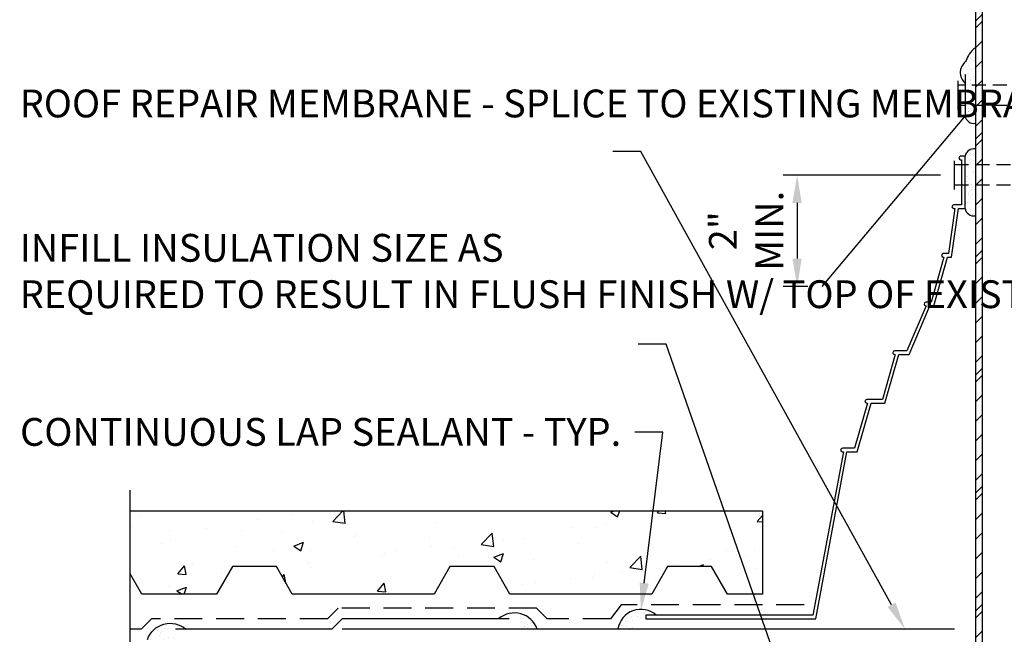
# Model space of a CAD drawing. Units: inches. Extents: x 0 to 124, y 0 to 51.
# Drawn here: x 9 to 27, y 22 to 33 of the extents above; entities that cross this region are included whole.
import ezdxf
from ezdxf import colors
from ezdxf.entities.mleader import LeaderData, LeaderLine
from ezdxf.math import Vec2, Vec3

# ---------------------------------------------------------------- set-up
doc = ezdxf.new("R2010")
doc.units = ezdxf.units.IN
doc.header["$MEASUREMENT"] = 0
doc.linetypes.add('DASHED', pattern=[0.75, 0.5, -0.25])
doc.linetypes.add('DASHED2', pattern=[0.375, 0.25, -0.125])
doc.layers.get('0').update_dxf_attribs({"color": 56})
for name, color, linetype in [('R-__DIM', 1, 'Continuous'), ('R-__NOTE', 6, 'Continuous'), ('R-_LIGHT', 1, 'Continuous'), ('R-_MEDIUM', 4, 'Continuous'), ('R-BALLAST', 1, 'Continuous'), ('R-BREAKLINE', 6, 'Continuous'), ('R-FASTENERS', 1, 'Continuous'), ('R-HATCH-LT', 1, 'Continuous'), ('R-HATCH-LT-X', 9, 'Continuous'), ('R-SEALANT', 1, 'Continuous'), ('R-SHEET METAL', 7, 'Continuous'), ('R-UNDERLAYMENT', 6, 'DASHED'), ('R-X SINGLE-PLY TOP PLY', 2, 'Continuous')]:
    doc.layers.add(name, color=color, linetype=linetype)
doc.styles.add('POP', font='swissl.ttf')
doc.dimstyles.new('POP', dxfattribs={"dimtxt": 0.125, "dimasz": 0.125, "dimexe": 0.0625, "dimexo": 0.0625, "dimgap": 0.0625, "dimtad": 1, "dimdec": 3, "dimzin": 0, "dimdsep": 46, "dimlunit": 4, "dimtxsty": 'POP', "dimcen": -0.09, "dimclrd": 256, "dimclre": 256, "dimclrt": 256, "dimaunit": 1, "dimazin": 0, "dimtfac": 1, "dimtdec": 3, "dimtmove": 0, "dimatfit": 3, "dimfxl": 0.125, "dimtolj": 1, "dimtzin": 0, "dimlwe": -1, "dimarcsym": 0})
pattern_1 = [(45, (-163.9248, 79.87177), (-0.1767767, 0.1767767), []), (45, (-163.9248, 79.9968), (-1.06066, 1.06066), [])]

# ---------------------------------------------------------------- blocks, each defined once
blk = doc.blocks.new('Sealant')
at = {"layer": 'R-HATCH-LT'}
h = blk.add_hatch(dxfattribs=at)
h.set_pattern_fill('PRC SAND', color=256, scale=0.75, style=0)
h.set_pattern_definition([(0, (-172.3513, -1.92117), (0.4425, 0.3225), [0, -0.18, 0, -0.24, 0, -0.42]), (10, (-172.0438, -1.57617), (0.2481653, 0.6225514), [0, -0.465, 0, -0.105, 0, -0.3975]), (20, (-172.2988, -1.6512), (0.1580551, 0.7279594), [0, -0.3225, 0, -0.2175, 0, -0.4725]), (30, (-172.0063, -1.72617), (0.017798, 0.599173), [0, -0.42, 0, -0.5325, 0, -0.3825]), (40, (-172.1338, -1.80117), (0.2100627, 0.6364196), [0, -0.3075, 0, -0.2475, 0, -0.4275]), (50, (-171.8188, -1.87617), (-0.1155629, 0.4690098), [0, -0.09, 0, -0.5925, 0, -0.3525]), (60, (-171.9613, -1.95117), (-0.1126778, 0.8098364), [0, -0.1125, 0, -0.3525, 0, -0.405]), (70, (-172.1413, -2.02617), (-0.2113273, 0.4280955), [0, -0.21, 0, -0.24, 0, -0.5475]), (80, (-172.0888, -2.10117), (-0.25640755, 0.53261634), [0, -0.27, 0, -0.3225]), (90, (-171.7663, -2.17617), (-0.5025, 0.345), [0, -0.4125, 0, -0.2325, 0, -0.5475]), (100, (-172.3963, -2.10117), (-0.4544206, 0.2016543), [0, -0.21, 0, -0.435, 0, -0.495]), (110, (-172.3213, -2.02617), (-0.47043345, 0.3715069), [0, -0.36, 0, -0.285, 0, -0.3975]), (120, (-172.2463, -1.95117), (-0.6689518, 0.2286585), [0, -0.495, 0, -0.1575, 0, -0.57]), (130, (-172.1713, -1.87617), (-0.4954901, -0.0045623), [0, -0.285, 0, -0.105, 0, -0.585]), (140, (-172.0963, -1.80117), (-0.7791285, -0.1001063), [0, -0.0825, 0, -0.435, 0, -0.36]), (150, (-172.0213, -1.72617), (-0.6029951, -0.2494181), [0, -0.21, 0, -0.2475, 0, -0.48]), (160, (-171.9463, -1.6512), (-0.7421324, -0.4162806), [0, -0.4425, 0, -0.18, 0, -0.3075]), (170, (-171.8713, -1.57617), (-0.3635932, -0.3775993), [0, -0.285, 0, -0.165, 0, -0.5775])])
h.paths.add_polyline_path([(-0.188, 0), (0, 0), (0, -0.188), (0.5, -0.188, 0.530846)])
blk.add_arc((0.093, -0.326), 0.43, 18.8221, 130.6677)
blk.add_line((0, 0), (0, 0), dxfattribs=at)
blk = doc.blocks.new('*U27')
for p, q in [((0, 0.562), (0, 4.374)), ((-0.75, 0.188), (0, 0.562)), ((0.75, -0.188), (-0.75, 0.188)), ((0, -0.562), (0.75, -0.188)), ((0, -5.409), (0, -0.562))]:
    blk.add_line(p, q)
blk = doc.blocks.new('*D33')
at = {"layer": 'Defpoints', "color": 0, "transparency": 16777216}
for p in [(25.855, 29.799), (23.029, 27.799), (23.474, 27.799)]:
    blk.add_point(p, dxfattribs=at)
at = {"layer": 'R-__DIM', "linetype": 'ByBlock', "transparency": 16777216}
for p, q in [((25.605, 29.799), (22.779, 29.799)), ((23.224, 27.799), (22.779, 27.799))]:
    blk.add_line(p, q, dxfattribs=at)
at = {"layer": 'R-__DIM', "lineweight": -2, "transparency": 16777216}
blk.add_line((23.029, 29.299), (23.029, 28.299), dxfattribs=at)
at = {"layer": 'R-__DIM', "transparency": 16777216}
for points in [[(22.945, 29.299), (23.112, 29.299), (23.029, 29.799)], [(22.945, 28.299), (23.112, 28.299), (23.029, 27.799)]]:
    blk.add_solid(points, dxfattribs=at)
at = {"layer": 'R-__DIM', "transparency": 16777216, "insert": (22.112, 28.799), "char_height": 0.5, "attachment_point": 5, "rotation": 90, "style": 'POP'}
blk.add_mtext('\\A1;2"\\PMIN.', dxfattribs=at)

msp = doc.modelspace()

# ---------------------------------------------------------------- hatches: boundary and pattern name
at = {"layer": 'R-HATCH-LT'}
h = msp.add_hatch(dxfattribs=at)
h.set_pattern_fill('PRC STEEL', color=256, scale=2)
h.set_pattern_definition(pattern_1)
edge = h.paths.add_edge_path()
edge.add_line((22.3575, 33.6385), (22.3575, 35.6385))
edge.add_arc((24.2325, 35.6385), 1.875, 90, 180, ccw=False)
edge.add_line((24.2325, 37.5135), (25.2325, 37.5135))
edge.add_arc((25.2325, 35.6385), 1.875, 0, 90, ccw=False)
edge.add_line((27.1075, 35.6385), (27.1075, 13.0921))
edge.add_line((27.1075, 13.0921), (27.2325, 13.0921))
edge.add_line((27.2325, 13.0921), (27.2325, 35.6385))
edge.add_arc((25.2325, 35.6385), 2, 0, 90)
edge.add_line((25.2325, 37.6385), (24.2325, 37.6385))
edge.add_arc((24.2325, 35.6385), 2, 90, 180)
edge.add_line((22.2325, 35.6385), (22.2325, 33.6385))
edge.add_line((22.2325, 33.6385), (22.3575, 33.6385))
h = msp.add_hatch(dxfattribs=at)
h.set_pattern_fill('PRC STEEL', color=256, scale=2)
h.set_pattern_definition(pattern_1)
edge = h.paths.add_edge_path()
edge.add_line((26.3575, 13.0921), (26.3575, 35.6385))
edge.add_arc((25.2325, 35.6385), 1.125, 0, 90)
edge.add_line((25.2325, 36.7635), (24.2325, 36.7635))
edge.add_arc((24.2325, 35.6385), 1.125, 90, 180)
edge.add_line((23.1075, 35.6385), (23.1075, 33.6385))
edge.add_line((23.1075, 33.6385), (23.2325, 33.6385))
edge.add_line((23.2325, 33.6385), (23.2325, 35.6385))
edge.add_arc((24.2325, 35.6385), 1, 90, 180, ccw=False)
edge.add_line((24.2325, 36.6385), (25.2325, 36.6385))
edge.add_arc((25.2325, 35.6385), 1, 0, 90, ccw=False)
edge.add_line((26.2325, 35.6385), (26.2325, 13.0921))
edge.add_line((26.2325, 13.0921), (26.3575, 13.0921))
h = msp.add_hatch(dxfattribs=at)
h.set_pattern_fill('PRC SAND', color=256, scale=0.5, style=0)
h.set_pattern_definition([(0, (-108.65085, 80.09177), (0.295, 0.215), [0, -0.12, 0, -0.16, 0, -0.28]), (10, (-108.44585, 80.32177), (0.1654435, 0.4150343), [0, -0.31, 0, -0.07, 0, -0.265]), (20, (-108.61585, 80.27177), (0.1053701, 0.4853062), [0, -0.215, 0, -0.145, 0, -0.315]), (30, (-108.42085, 80.22177), (0.0118653, 0.3994486), [0, -0.28, 0, -0.355, 0, -0.255]), (40, (-108.50585, 80.17177), (0.1400418, 0.42427974), [0, -0.205, 0, -0.165, 0, -0.285]), (50, (-108.29585, 80.12177), (-0.0770419, 0.3126732), [0, -0.06, 0, -0.395, 0, -0.235]), (60, (-108.39085, 80.07177), (-0.0751185, 0.5398909), [0, -0.075, 0, -0.235, 0, -0.27]), (70, (-108.51085, 80.02177), (-0.14088487, 0.285397), [0, -0.14, 0, -0.16, 0, -0.365]), (80, (-108.47585, 79.97177), (-0.17093837, 0.35507756), [0, -0.18, 0, -0.215]), (90, (-108.26085, 79.92177), (-0.335, 0.23), [0, -0.275, 0, -0.155, 0, -0.365]), (100, (-108.68085, 79.97177), (-0.30294704, 0.1344362), [0, -0.14, 0, -0.29, 0, -0.33]), (110, (-108.63085, 80.02177), (-0.3136223, 0.24767126), [0, -0.24, 0, -0.19, 0, -0.265]), (120, (-108.58085, 80.07177), (-0.4459679, 0.152439), [0, -0.33, 0, -0.105, 0, -0.38]), (130, (-108.53085, 80.12177), (-0.33032673, -0.0030415), [0, -0.19, 0, -0.07, 0, -0.39]), (140, (-108.48085, 80.17177), (-0.519419, -0.0667375), [0, -0.055, 0, -0.29, 0, -0.24]), (150, (-108.43085, 80.22177), (-0.4019967, -0.1662788), [0, -0.14, 0, -0.165, 0, -0.32]), (160, (-108.38085, 80.27177), (-0.4947549, -0.2775204), [0, -0.295, 0, -0.12, 0, -0.205]), (170, (-108.33085, 80.32177), (-0.2423955, -0.25173285), [0, -0.19, 0, -0.11, 0, -0.385])])
edge = h.paths.add_edge_path()
edge.add_spline(control_points=[(26.2325, 32.0871), (26.1813, 32.0533), (26.1149, 31.9875), (26.0788, 31.8724), (26.0157, 31.7995), (25.9626, 31.7184), (25.946, 31.577), (26.0071, 31.4916), (26.045, 31.4443)], knot_values=[0.0290537, 0.0290537, 0.0290537, 0.0290537, 0.1768865, 0.3069349, 0.3796388, 0.4644221, 0.5960758, 0.7735512, 0.7735512, 0.7735512, 0.7735512], degree=3, periodic=0)
edge.add_line((26.045, 31.4443), (26.045, 30.8632))
edge.add_arc((26.2033, 30.8893), 0.1605, 189.36026, 280.47695)
edge.add_line((26.2325, 30.7315), (26.2325, 32.0871))
h = msp.add_hatch(dxfattribs=at)
h.set_pattern_fill('PRC SAND', color=256, scale=0.5, style=0)
h.set_pattern_definition([(0, (-459.12565, -348.3375), (0.295, 0.215), [0, -0.12, 0, -0.16, 0, -0.28]), (10, (-458.92065, -348.1075), (0.16544351, 0.41503427), [0, -0.31, 0, -0.07, 0, -0.265]), (20, (-459.09065, -348.1575), (0.10537008, 0.48530624), [0, -0.215, 0, -0.145, 0, -0.315]), (30, (-458.89565, -348.2075), (0.01186533, 0.39944864), [0, -0.28, 0, -0.355, 0, -0.255]), (40, (-458.98065, -348.2575), (0.1400418, 0.42427974), [0, -0.205, 0, -0.165, 0, -0.285]), (50, (-458.77065, -348.3075), (-0.07704191, 0.31267322), [0, -0.06, 0, -0.395, 0, -0.235]), (60, (-458.86565, -348.3575), (-0.07511851, 0.53989092), [0, -0.075, 0, -0.235, 0, -0.27]), (70, (-458.98565, -348.4075), (-0.14088487, 0.28539701), [0, -0.14, 0, -0.16, 0, -0.365]), (80, (-458.95065, -348.4575), (-0.17093837, 0.35507756), [0, -0.18, 0, -0.215]), (90, (-458.73565, -348.5075), (-0.335, 0.23), [0, -0.275, 0, -0.155, 0, -0.365]), (100, (-459.15565, -348.4575), (-0.30294704, 0.13443619), [0, -0.14, 0, -0.29, 0, -0.33]), (110, (-459.10565, -348.4075), (-0.3136223, 0.24767126), [0, -0.24, 0, -0.19, 0, -0.265]), (120, (-459.05565, -348.3575), (-0.44596788, 0.15243902), [0, -0.33, 0, -0.105, 0, -0.38]), (130, (-459.00565, -348.3075), (-0.33032673, -0.00304151), [0, -0.19, 0, -0.07, 0, -0.39]), (140, (-458.95565, -348.2575), (-0.519419, -0.0667375), [0, -0.055, 0, -0.29, 0, -0.24]), (150, (-458.90565, -348.2075), (-0.40199673, -0.16627876), [0, -0.14, 0, -0.165, 0, -0.32]), (160, (-458.85565, -348.1575), (-0.49475493, -0.27752037), [0, -0.295, 0, -0.12, 0, -0.205]), (170, (-458.80565, -348.1075), (-0.24239548, -0.25173285), [0, -0.19, 0, -0.11, 0, -0.385])])
h.paths.add_polyline_path([(26.045, 30.1385, -0.4050411), (26.2325, 30.2702), (26.2325, 29.0693, -0.4199336), (26.045, 29.201)])
h = msp.add_hatch(dxfattribs=at)
h.set_pattern_fill('PRC SAND', color=256, scale=0.75, style=0)
h.set_pattern_definition([(0, (-130.10862, 19.96755), (0.4425, 0.3225), [0, -0.18, 0, -0.24, 0, -0.42]), (10, (-129.8011, 20.31255), (0.2481653, 0.6225514), [0, -0.465, 0, -0.105, 0, -0.3975]), (20, (-130.0561, 20.23755), (0.158055, 0.7279594), [0, -0.3225, 0, -0.2175, 0, -0.4725]), (30, (-129.7636, 20.16255), (0.017798, 0.599173), [0, -0.42, 0, -0.5325, 0, -0.3825]), (40, (-129.89112, 20.08755), (0.2100627, 0.6364196), [0, -0.3075, 0, -0.2475, 0, -0.4275]), (50, (-129.57612, 20.01255), (-0.1155629, 0.4690098), [0, -0.09, 0, -0.5925, 0, -0.3525]), (60, (-129.7186, 19.93755), (-0.1126778, 0.8098364), [0, -0.1125, 0, -0.3525, 0, -0.405]), (70, (-129.89862, 19.86255), (-0.2113273, 0.4280955), [0, -0.21, 0, -0.24, 0, -0.5475]), (80, (-129.84612, 19.78755), (-0.25640755, 0.53261634), [0, -0.27, 0, -0.3225]), (90, (-129.5236, 19.71255), (-0.5025, 0.345), [0, -0.4125, 0, -0.2325, 0, -0.5475]), (100, (-130.1536, 19.78755), (-0.4544206, 0.2016543), [0, -0.21, 0, -0.435, 0, -0.495]), (110, (-130.07862, 19.86255), (-0.47043345, 0.3715069), [0, -0.36, 0, -0.285, 0, -0.3975]), (120, (-130.0036, 19.93755), (-0.6689518, 0.2286585), [0, -0.495, 0, -0.1575, 0, -0.57]), (130, (-129.92862, 20.01255), (-0.4954901, -0.0045623), [0, -0.285, 0, -0.105, 0, -0.585]), (140, (-129.8536, 20.08755), (-0.7791285, -0.1001063), [0, -0.0825, 0, -0.435, 0, -0.36]), (150, (-129.7786, 20.16255), (-0.6029951, -0.2494181), [0, -0.21, 0, -0.2475, 0, -0.48]), (160, (-129.7036, 20.23755), (-0.7421324, -0.4162806), [0, -0.4425, 0, -0.18, 0, -0.3075]), (170, (-129.6286, 20.31255), (-0.3635932, -0.3775993), [0, -0.285, 0, -0.165, 0, -0.5775])])
edge = h.paths.add_edge_path()
edge.add_line((20.4979, 21.8887), (20.3104, 21.8887))
edge.add_line((20.3104, 21.8887), (20.3104, 21.6385))
edge.add_line((20.3104, 21.6385), (19.8104, 21.6385))
edge.add_arc((20.2213, 21.5791), 0.4152, 408.22913, 531.77359, ccw=False)
at = {"layer": 'R-HATCH-LT-X'}
h = msp.add_hatch(dxfattribs=at)
h.set_pattern_fill('PRC CONC', color=256, scale=0.25, style=0)
h.set_pattern_definition([(50, (-170.7724, 18.2635), (1.79315, -0.15688), [0.1875, -2.0625]), (355, (-170.7724, 18.2635), (-0.346878, 1.88048), [0.15, -1.65]), (100.4514, (-170.623, 18.2504), (1.446273, 1.723599), [0.15935, -1.752855]), (46.1842, (-170.7724, 18.7635), (2.668103, -0.413798), [0.28125, -3.09375]), (96.6356, (-170.55, 18.729), (2.336657, 2.435295), [0.239026, -2.629282]), (351.1842, (-170.7724, 18.7635), (2.336655, 2.435297), [0.225, -2.475]), (21, (-170.5224, 18.6385), (1.492268, -1.006547), [0.1875, -2.0625]), (326, (-170.5224, 18.6385), (0.608288, 1.812875), [0.15, -1.65]), (71.4514, (-170.398, 18.5546), (2.100557, 0.806326), [0.15935, -1.752855]), (37.5, (-170.77236, 18.2635), (0.0303996, 0.8322346), [0, -1.63, 0, -1.675, 0, -1.65625]), (7.5, (-170.7724, 18.2635), (0.657674, 0.9860293), [0, -0.955, 0, -1.5925, 0, -0.63125]), (327.5, (-171.32986, 18.2635), (1.334556, -0.0563872), [0, -0.625, 0, -1.95, 0, -2.5875]), (317.5, (-171.5799, 18.2635), (1.4579654, 0.2502625), [0, -0.8125, 0, -1.295, 0, -1.8375])])
h.paths.add_polyline_path([(21.4926, 22.7635), (20.6994, 22.7635), (20.4162, 22.2635), (17.8676, 22.2635), (17.5843, 22.7635), (16.7912, 22.7635), (16.5079, 22.2635), (13.9593, 22.2635), (13.6761, 22.7635), (12.8829, 22.7635), (12.5997, 22.2635), (11.2545, 22.2635), (11.045, 22.6333), (11.045, 23.7635), (22.4048, 23.7635), (22.4048, 22.2635), (21.7758, 22.2635)])

# ---------------------------------------------------------------- linework, layer by layer
at = {"layer": 'R-_LIGHT', "linetype": 'DASHED2', "flags": 128}
for points in [[(27.545, 31.419), (25.92, 31.419)], [(27.545, 31.0537), (25.92, 31.0537)], [(27.61, 29.9817), (25.855, 29.9817)], [(27.61, 29.6164), (25.855, 29.6164)]]:
    msp.add_lwpolyline(points, dxfattribs=at)
at = {"layer": 'R-_MEDIUM'}
for points in [[(26.3575, 13.0921), (26.3575, 35.6385, 0.4142136), (25.2325, 36.7635), (24.2325, 36.7635, 0.4142136), (23.1075, 35.6385), (23.1075, 33.6385), (23.2325, 33.6385), (23.2325, 35.6385, -0.4142136), (24.2325, 36.6385), (25.2325, 36.6385, -0.4142136), (26.2325, 35.6385), (26.2325, 13.0921)], [(24.7925, 26.576), (24.5604, 25.7635), (24.2791, 25.7635, 1), (24.2791, 25.701), (24.2925, 25.701), (24.0604, 24.8885), (23.8416, 24.8885, 1), (23.8416, 24.826), (23.8612, 24.826), (23.3104, 21.8885), (20.3104, 21.8885), (20.3104, 21.826), (23.3623, 21.826), (23.9248, 24.826), (24.1075, 24.826), (24.3575, 25.701), (24.6075, 25.701), (24.8575, 26.576), (25.0391, 26.576), (25.4141, 27.451), (25.4825, 27.451), (25.7325, 28.326), (25.8021, 28.326), (25.9271, 29.201), (26.045, 29.201), (26.045, 30.1385), (25.9666, 30.1385, 1), (25.9666, 30.076), (25.98, 30.076), (25.98, 29.2635), (25.8416, 29.2635, 1), (25.8416, 29.201), (25.864, 29.201), (25.7479, 28.3885), (25.6541, 28.3885, 1), (25.6541, 28.326), (25.6675, 28.326), (25.4354, 27.5135), (25.3416, 27.5135, 1), (25.3416, 27.451), (25.3461, 27.451), (24.9979, 26.6385), (24.7791, 26.6385, 1), (24.7791, 26.576)]]:
    msp.add_lwpolyline(points, format="xyb", close=True, dxfattribs=at)
at = {"layer": 'R-BALLAST'}
msp.add_lwpolyline([(21.4926, 22.7635), (20.6994, 22.7635), (20.4162, 22.2635), (17.8676, 22.2635), (17.5843, 22.7635), (16.7912, 22.7635), (16.5079, 22.2635), (13.9593, 22.2635), (13.6761, 22.7635), (12.8829, 22.7635), (12.5997, 22.2635), (11.2545, 22.2635), (11.045, 22.6333), (11.045, 23.7635), (22.4048, 23.7635), (22.4048, 22.2635), (21.7758, 22.2635)], close=True, dxfattribs=at)
at = {"layer": 'R-FASTENERS', "color": 4}
for p, q in [((25.92, 30.9761), (25.92, 31.4966)), ((25.855, 29.5388), (25.855, 30.0593))]:
    msp.add_line(p, q, dxfattribs=at)
at = {"layer": 'R-SEALANT'}
for centre, radius, start, end in [((26.2033, 30.8893), 0.1605, 189.36026, 280.47695), ((26.2067, 30.1076), 0.1646, 80.98145, 169.18134), ((26.2033, 29.2271), 0.1605, 189.36026, 280.47695), ((20.2213, 21.5791), 0.4152, 48.22913, 171.77359)]:
    msp.add_arc(centre, radius, start, end, dxfattribs=at)
msp.add_open_spline([(26.2325, 32.0871), (26.1813, 32.0533), (26.1149, 31.9875), (26.0788, 31.8724), (26.0157, 31.7995), (25.9626, 31.7184), (25.946, 31.577), (26.0071, 31.4916), (26.045, 31.4443)], degree=3, knots=[0.02905368, 0.02905368, 0.02905368, 0.02905368, 0.17688649, 0.30693495, 0.3796388, 0.46442205, 0.59607576, 0.77355124, 0.77355124, 0.77355124, 0.77355124], dxfattribs=at)
at = {"layer": 'R-SHEET METAL'}
msp.add_lwpolyline([(26.045, 31.6095), (26.045, 30.8632), (23.4739, 27.7991)], dxfattribs=at)
at = {"layer": 'R-UNDERLAYMENT'}
msp.add_lwpolyline([(23.1548, 22.076), (19.8661, 22.076), (19.6786, 21.826), (18.5364, 21.826), (18.3489, 22.0135), (14.7802, 22.0135), (14.5916, 21.826), (11.4304, 21.826), (11.2429, 21.6385), (11.045, 21.6385)], dxfattribs=at)
at = {"layer": 'R-X SINGLE-PLY TOP PLY'}
for points in [[(17.8575, 21.826), (14.8575, 21.826), (14.6689, 21.6385), (11.8575, 21.6385)], [(25.8575, 21.6385), (14.8575, 21.6385)]]:
    msp.add_lwpolyline(points, dxfattribs=at)

# ---------------------------------------------------------------- block references
at = {"layer": 'R-BREAKLINE', "linetype": 'Continuous', "xscale": -1}
msp.add_blockref('*U27', (11.045, 19.7635), dxfattribs=at)
at = {"layer": 'R-SEALANT'}
msp.add_blockref('Sealant', (17.8575, 21.826), dxfattribs=at)
at = {"layer": 'R-SEALANT', "xscale": -1}
msp.add_blockref('Sealant', (11.8575, 21.6385), dxfattribs=at)

# ---------------------------------------------------------------- dimensions: what is measured, and where the dimension line sits
at = {"layer": 'R-__DIM'}
dim = msp.add_linear_dim(base=(23.0286, 27.7991), p1=(25.855, 29.7991), p2=(23.4739, 27.7991), angle=90, text='<>\\PMIN.', dimstyle='POP', dxfattribs=at)
dim.commit()
dim.dimension.update_dxf_attribs({"geometry": '*D33', "text_midpoint": (22.112, 28.7991)})

# ---------------------------------------------------------------- leaders
at = {"layer": 'R-__NOTE'}
ml = msp.add_multileader_mtext('Standard', dxfattribs=at)
ml.set_content('{\\C256;ROOF REPAIR MEMBRANE - SPLICE TO EXISTING MEMBRANE}', color=4, style='POP')
ml.set_leader_properties(color=256, linetype='ByLayer', lineweight=-1)
ml.build(insert=Vec2(0, 0))
ml.multileader.update_dxf_attribs({"text_right_attachment_type": 3, "dogleg_length": 0.0938, "arrow_head_size": 0.5, "scale": 4})
ctx = ml.context
ctx.base_point, ctx.scale, ctx.char_height, ctx.arrow_head_size, ctx.landing_gap_size, ctx.plane_origin = Vec3(8.8111, 31.0805), 4, 0.5, 0.5, 0.25, Vec3(71.7815, 315.0884)
ctx.right_attachment = 3
notes = []
notes.append((ctx, [(0, (1, 1, 0), (20.2188, 30.2213), (-1, 0), 0.5, [(0, [(24.9674, 21.6385)], 0, [])])]))
ctx.mtext.insert, ctx.mtext.width, ctx.mtext.defined_height, ctx.mtext.flow_direction = Vec3(9.0611, 31.3374), 11.000568, 2.4494, 5
ml = msp.add_multileader_mtext('Standard', dxfattribs=at)
ml.set_content('{\\C256;INFILL INSULATION SIZE AS \\PREQUIRED TO RESULT IN FLUSH FINISH W/ TOP OF EXISTING ROOF}', color=4, style='POP')
ml.set_leader_properties(color=256, linetype='ByLayer', lineweight=-1)
ml.build(insert=Vec2(0, 0))
ml.multileader.update_dxf_attribs({"text_right_attachment_type": 3, "dogleg_length": 0.0938, "arrow_head_size": 0.5, "scale": 4})
ctx = ml.context
ctx.base_point, ctx.scale, ctx.char_height, ctx.arrow_head_size, ctx.landing_gap_size, ctx.plane_origin = Vec3(8.8113, 28.4631), 4, 0.5, 0.5, 0.25, Vec3(49.7513, 312.9412)
ctx.right_attachment = 3
notes.append((ctx, [(0, (1, 1, 0), (20.6751, 26.7577), (-1, 0), 0.5, [(0, [(22.9608, 20.2135)], 0, [])])]))
ctx.mtext.insert, ctx.mtext.width, ctx.mtext.defined_height, ctx.mtext.flow_direction = Vec3(9.0613, 28.7423), 12.014196, 0.8477, 5
ml = msp.add_multileader_mtext('Standard', dxfattribs=at)
ml.set_content('{\\C256;CONTINUOUS LAP SEALANT - TYP.}', color=4, style='POP')
ml.set_leader_properties(color=256, linetype='ByLayer', lineweight=-1)
ml.build(insert=Vec2(0, 0))
ml.multileader.update_dxf_attribs({"dogleg_length": 0.0938, "arrow_head_size": 0.5, "scale": 4})
ctx = ml.context
ctx.base_point, ctx.scale, ctx.char_height, ctx.arrow_head_size, ctx.landing_gap_size, ctx.plane_origin = Vec3(8.8178, 25.1764), 4, 0.5, 0.5, 0.25, Vec3(63.131, 311.2287)
notes.append((ctx, [(0, (1, 1, 0), (20.6148, 25.1764), (-1, 0), 0.5, [(0, [(20.2214, 21.9692)], 0, [])])]))
ctx.mtext.insert, ctx.mtext.width, ctx.mtext.defined_height, ctx.mtext.flow_direction = Vec3(9.0678, 25.4334), 11.922764, 2.4494, 5
for ctx, leaders in notes:
    for number, flags, end, landing, length, lines in leaders:
        leader = LeaderData()
        leader.index, (leader.has_last_leader_line, leader.has_dogleg_vector, leader.attachment_direction) = number, flags
        leader.last_leader_point, leader.dogleg_vector, leader.dogleg_length = Vec3(end), Vec3(landing), length
        for number, points, colour, breaks in lines:
            line = LeaderLine()
            line.index, line.vertices, line.color, line.breaks = number, Vec3.list(points), colors.encode_raw_color(colour), breaks
            leader.lines.append(line)
        ctx.leaders.append(leader)

doc.saveas('drawing.dxf')
